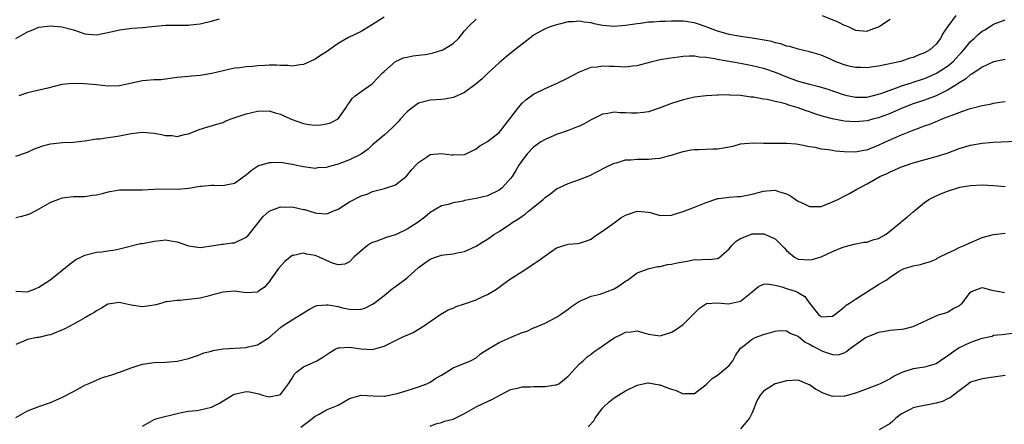
# Model space of a CAD drawing. Units: inches. Extents: x 2541000 to 2544000, y 1548000 to 1551000.
# Drawn here: x 2541088 to 2541259, y 1548390 to 1548460 of the extents above; entities that cross this region are included whole.
import ezdxf

# ---------------------------------------------------------------- set-up
doc = ezdxf.new("R2010")
doc.units = ezdxf.units.IN
doc.header["$MEASUREMENT"] = 0
doc.layers.add('LD25411548_2ft', color=42, linetype='Continuous')

msp = doc.modelspace()

# ---------------------------------------------------------------- linework, layer by layer
at = {"layer": 'LD25411548_2ft'}
for points, elevation in [([(2541250.45, 1548461), (2541249, 1548459), (2541248.18, 1548457.82), (2541247.74, 1548457), (2541247, 1548456), (2541245.92, 1548455), (2541245, 1548454.48), (2541243.91, 1548454.09), (2541243, 1548453.67), (2541242.46, 1548453.54), (2541240.86, 1548453), (2541237, 1548452.16), (2541236.05, 1548452.05), (2541235, 1548451.88), (2541233.94, 1548451.94), (2541233, 1548451.95), (2541232.14, 1548452.14), (2541231, 1548452.42), (2541230.56, 1548452.56), (2541229.43, 1548453), (2541228.62, 1548453.38), (2541227, 1548454.1), (2541225, 1548454.66), (2541223, 1548455.1), (2541221.58, 1548455.58), (2541221, 1548455.67), (2541220.03, 1548456.03), (2541219, 1548456.25), (2541218.43, 1548456.43), (2541216.77, 1548456.77), (2541215, 1548457.05), (2541213, 1548457.32), (2541211, 1548457.68), (2541210.04, 1548457.96), (2541209, 1548458.25), (2541207, 1548459.02), (2541205.53, 1548459.53), (2541205, 1548459.73), (2541203, 1548460.02), (2541201, 1548460.01), (2541199.94, 1548459.94), (2541199, 1548459.91), (2541197.82, 1548459.82), (2541197, 1548459.79), (2541195.6, 1548459.6), (2541195, 1548459.55), (2541193, 1548459.21), (2541191, 1548459.04), (2541189, 1548459.26), (2541187.54, 1548459.54), (2541187, 1548459.69), (2541185.79, 1548459.79), (2541185, 1548459.98), (2541183.85, 1548459.85), (2541183, 1548459.86), (2541181.47, 1548459.47), (2541181, 1548459.37), (2541179.91, 1548459), (2541179, 1548458.66), (2541177, 1548457.57), (2541176.29, 1548457), (2541175, 1548456.01), (2541173.76, 1548455), (2541172.22, 1548453.78), (2541171, 1548452.74), (2541169.12, 1548451), (2541168.04, 1548449.96), (2541167, 1548449.11), (2541165, 1548447.61), (2541163.21, 1548446.79), (2541163, 1548446.73), (2541161.54, 1548446.46), (2541161, 1548446.39), (2541159, 1548446.25), (2541157, 1548445.73), (2541155.96, 1548445), (2541155, 1548444.23), (2541153.89, 1548443), (2541153.48, 1548442.52), (2541152.5, 1548441.5), (2541151, 1548440.16), (2541149, 1548438.49), (2541148.25, 1548437.75), (2541147, 1548436.9), (2541145, 1548435.89), (2541143, 1548435.13), (2541141.31, 1548434.69), (2541141, 1548434.58), (2541139.51, 1548434.49), (2541139, 1548434.42), (2541137, 1548434.67), (2541135, 1548435.1), (2541133.36, 1548435.36), (2541133, 1548435.43), (2541131.38, 1548435.38), (2541131, 1548435.39), (2541129.17, 1548434.83), (2541129, 1548434.75), (2541127.93, 1548434.07), (2541127, 1548433.25), (2541126.7, 1548433), (2541125, 1548431.81), (2541123.51, 1548431.52), (2541123, 1548431.39), (2541121.41, 1548431.41), (2541121, 1548431.43), (2541119.27, 1548431.27), (2541119, 1548431.28), (2541117, 1548430.89), (2541115, 1548430.75), (2541113, 1548430.81), (2541111, 1548430.77), (2541109, 1548430.61), (2541107, 1548430.6), (2541105, 1548430.6), (2541103, 1548430.28), (2541102.01, 1548430.01), (2541101, 1548429.76), (2541100.31, 1548429.69), (2541099, 1548429.48), (2541098.51, 1548429.49), (2541097, 1548429.46), (2541095, 1548429.21), (2541094.38, 1548429), (2541093, 1548428.47), (2541091, 1548427.34), (2541089.46, 1548426.54), (2541089, 1548426.35), (2541087.96, 1548426.04), (2541087, 1548425.84)], 7850), ([(2541087, 1548456.96), (2541089, 1548458.14), (2541089.63, 1548458.37), (2541091, 1548458.93), (2541093, 1548459.17), (2541095, 1548459.02), (2541097, 1548458.46), (2541099, 1548457.77), (2541100.31, 1548457.69), (2541101, 1548457.62), (2541103.81, 1548458.19), (2541105, 1548458.51), (2541107.22, 1548458.78), (2541109, 1548458.88), (2541109.1, 1548458.9), (2541110.06, 1548459), (2541113, 1548459.28), (2541113.27, 1548459.27), (2541115, 1548459.3), (2541115.28, 1548459.28), (2541117, 1548459.31), (2541117.33, 1548459.33), (2541119, 1548459.53), (2541119.72, 1548459.72), (2541121, 1548460.01), (2541122.37, 1548460.37)], 7856), ([(2541087, 1548436.53), (2541088.81, 1548437.19), (2541089, 1548437.25), (2541090.2, 1548437.8), (2541091.67, 1548438.33), (2541093, 1548438.66), (2541095.11, 1548438.89), (2541097, 1548438.95), (2541099, 1548439.18), (2541101, 1548439.52), (2541101.57, 1548439.57), (2541103, 1548439.77), (2541103.87, 1548439.87), (2541105, 1548440.05), (2541107, 1548440.45), (2541109, 1548440.68), (2541111, 1548440.51), (2541112.31, 1548440.31), (2541113, 1548440.14), (2541114.13, 1548440.13), (2541115, 1548439.97), (2541116.31, 1548440.31), (2541117, 1548440.42), (2541118.85, 1548441.15), (2541120.35, 1548441.65), (2541121, 1548441.78), (2541121.9, 1548442.1), (2541123, 1548442.41), (2541123.4, 1548442.6), (2541124.41, 1548443), (2541127, 1548443.91), (2541129, 1548444.35), (2541131, 1548444.4), (2541132.06, 1548444.06), (2541133, 1548443.82), (2541133.55, 1548443.55), (2541135, 1548442.91), (2541137, 1548442.22), (2541137.94, 1548442.06), (2541139, 1548441.94), (2541140.02, 1548441.98), (2541141, 1548442.14), (2541141.69, 1548442.31), (2541143.01, 1548443), (2541144.41, 1548445), (2541144.62, 1548445.38), (2541145, 1548445.86), (2541145.46, 1548446.54), (2541146.01, 1548447), (2541147, 1548447.79), (2541148.92, 1548449.08), (2541149, 1548449.15), (2541150.75, 1548451), (2541151, 1548451.24), (2541152.98, 1548453), (2541154.4, 1548453.6), (2541155, 1548453.75), (2541156.02, 1548453.98), (2541157, 1548454.06), (2541158.22, 1548454.21), (2541159, 1548454.36), (2541159.52, 1548454.48), (2541161.07, 1548454.93), (2541161.2, 1548455), (2541163, 1548456.09), (2541163.95, 1548457), (2541164.44, 1548457.56), (2541165, 1548458.32), (2541165.62, 1548459), (2541167, 1548460.33)], 7852), ([(2541087, 1548413.05), (2541089, 1548412.95), (2541089.15, 1548413), (2541090.45, 1548413.55), (2541091, 1548413.8), (2541092.86, 1548415), (2541095, 1548416.69), (2541096.27, 1548417.73), (2541097.43, 1548418.57), (2541098.3, 1548419), (2541099, 1548419.32), (2541101, 1548419.83), (2541101.92, 1548419.92), (2541103, 1548420.06), (2541104.27, 1548420.27), (2541105, 1548420.43), (2541108.65, 1548421.35), (2541109, 1548421.38), (2541111, 1548421.78), (2541112.13, 1548421.87), (2541113, 1548422), (2541114.25, 1548421.75), (2541115, 1548421.65), (2541117, 1548420.97), (2541119, 1548420.68), (2541121.4, 1548421), (2541122.77, 1548421.23), (2541123, 1548421.22), (2541124.53, 1548421.47), (2541125, 1548421.47), (2541127, 1548422.46), (2541127.29, 1548422.71), (2541127.54, 1548423), (2541129.97, 1548426.03), (2541131, 1548426.97), (2541133, 1548427.75), (2541133.7, 1548427.7), (2541135, 1548427.72), (2541137, 1548427.29), (2541137.25, 1548427.25), (2541138.07, 1548427), (2541139, 1548426.69), (2541139.39, 1548426.61), (2541141, 1548426.5), (2541141.36, 1548426.64), (2541142.12, 1548427), (2541143, 1548427.35), (2541145, 1548428.59), (2541147, 1548429.63), (2541148.04, 1548429.96), (2541149, 1548430.37), (2541150.84, 1548430.84), (2541151.11, 1548430.89), (2541153, 1548431.53), (2541154.92, 1548433.08), (2541155.81, 1548434.19), (2541156.55, 1548435), (2541157, 1548435.46), (2541158.38, 1548436.38), (2541159, 1548436.82), (2541161, 1548437.02), (2541162.76, 1548436.76), (2541163, 1548436.74), (2541165, 1548436.82), (2541165.4, 1548437), (2541167, 1548437.82), (2541167.66, 1548438.34), (2541169, 1548439.09), (2541171, 1548440.63), (2541171.34, 1548441), (2541172.04, 1548441.96), (2541172.88, 1548443), (2541174.39, 1548445), (2541175, 1548445.72), (2541175.65, 1548446.35), (2541177, 1548447.31), (2541179, 1548448.31), (2541181, 1548449.17), (2541183, 1548450.15), (2541183.55, 1548450.45), (2541185, 1548451.2), (2541185.3, 1548451.3), (2541187, 1548451.98), (2541188.06, 1548452.06), (2541189, 1548452.23), (2541190.15, 1548452.15), (2541191, 1548452.15), (2541192.11, 1548452.11), (2541193, 1548452.05), (2541194.22, 1548452.22), (2541195, 1548452.28), (2541196.78, 1548452.78), (2541197.64, 1548453), (2541199, 1548453.31), (2541200.44, 1548453.56), (2541202.19, 1548453.81), (2541203, 1548453.89), (2541204.04, 1548453.96), (2541205, 1548453.95), (2541205.8, 1548453.8), (2541207, 1548453.73), (2541208.51, 1548453.49), (2541209, 1548453.37), (2541213, 1548452.69), (2541215, 1548452.3), (2541217, 1548451.8), (2541219, 1548451.12), (2541221, 1548450.32), (2541223, 1548449.58), (2541224.96, 1548449.04), (2541226.63, 1548448.63), (2541228.16, 1548448.16), (2541231, 1548447.19), (2541231.81, 1548447), (2541233, 1548446.77), (2541235, 1548446.79), (2541235.9, 1548447), (2541237, 1548447.28), (2541237.4, 1548447.4), (2541239, 1548448.01), (2541240.56, 1548448.56), (2541241, 1548448.73), (2541242.7, 1548449.3), (2541243, 1548449.38), (2541245, 1548450.04), (2541245.68, 1548450.32), (2541247.05, 1548450.95), (2541249, 1548452.19), (2541249.96, 1548453), (2541251, 1548454.14), (2541251.43, 1548454.57), (2541251.8, 1548455), (2541253, 1548456.48), (2541253.6, 1548457), (2541254.32, 1548457.68), (2541255, 1548458.23), (2541255.49, 1548458.51), (2541256.3, 1548459), (2541257, 1548459.45), (2541259, 1548460.21)], 7848), ([(2541151, 1548460.71), (2541149, 1548459.42), (2541147.5, 1548458.5), (2541147, 1548458.22), (2541144.83, 1548457.17), (2541143, 1548456.13), (2541141, 1548454.69), (2541139.97, 1548454.03), (2541139, 1548453.37), (2541138.17, 1548453), (2541137, 1548452.45), (2541136.39, 1548452.39), (2541135, 1548452.18), (2541134.27, 1548452.27), (2541133, 1548452.29), (2541132.32, 1548452.32), (2541131, 1548452.34), (2541130.28, 1548452.28), (2541129, 1548452.24), (2541128.12, 1548452.12), (2541127, 1548452.05), (2541125.9, 1548451.9), (2541125, 1548451.81), (2541123, 1548451.39), (2541121.08, 1548450.92), (2541119.38, 1548450.62), (2541119, 1548450.57), (2541117.54, 1548450.46), (2541117, 1548450.39), (2541115.71, 1548450.29), (2541115, 1548450.18), (2541112.18, 1548449.82), (2541111, 1548449.8), (2541109.71, 1548449.71), (2541109, 1548449.62), (2541106.05, 1548449), (2541105, 1548448.75), (2541103, 1548448.71), (2541101, 1548448.91), (2541098.91, 1548449.09), (2541096.81, 1548449.19), (2541094.99, 1548449.01), (2541092.31, 1548448.31), (2541091, 1548448), (2541089.74, 1548447.74), (2541089, 1548447.56), (2541087.5, 1548447)], 7854), ([(2541227.19, 1548461), (2541229.9, 1548459.9), (2541231, 1548459.32), (2541231.26, 1548459.26), (2541231.82, 1548459), (2541233, 1548458.42), (2541233.65, 1548458.35), (2541235, 1548458.24), (2541235.54, 1548458.46), (2541237, 1548458.99), (2541239, 1548460.34)], 7852), ([(2541259, 1548453.36), (2541257, 1548452.9), (2541255, 1548451.99), (2541253.21, 1548450.79), (2541253, 1548450.7), (2541252.1, 1548449.9), (2541251, 1548449.29), (2541250.58, 1548449), (2541249, 1548448), (2541247, 1548447), (2541245, 1548446.26), (2541243, 1548445.62), (2541242.54, 1548445.46), (2541241, 1548444.84), (2541239, 1548443.93), (2541237, 1548443.19), (2541236.18, 1548443), (2541235, 1548442.69), (2541233, 1548442.49), (2541231, 1548442.62), (2541229, 1548443), (2541227.41, 1548443.41), (2541227, 1548443.53), (2541225.89, 1548443.89), (2541225, 1548444.21), (2541224.4, 1548444.4), (2541223, 1548444.95), (2541221.41, 1548445.41), (2541221, 1548445.56), (2541220.19, 1548445.81), (2541219, 1548446.05), (2541217.63, 1548446.37), (2541217, 1548446.45), (2541215.24, 1548446.76), (2541214.81, 1548446.81), (2541213, 1548447.06), (2541211.16, 1548447.16), (2541211, 1548447.18), (2541209.15, 1548447.15), (2541209, 1548447.16), (2541207, 1548447.04), (2541205, 1548446.78), (2541203.56, 1548446.44), (2541203, 1548446.33), (2541201, 1548445.71), (2541199, 1548444.91), (2541197, 1548444.21), (2541196.14, 1548444.14), (2541195, 1548443.98), (2541194.02, 1548444.02), (2541193, 1548444.08), (2541192.07, 1548444.07), (2541191, 1548444.17), (2541189.94, 1548443.94), (2541189, 1548443.81), (2541187, 1548442.82), (2541185.83, 1548442.17), (2541185, 1548441.77), (2541184.45, 1548441.55), (2541183, 1548441), (2541181, 1548440.31), (2541179, 1548439.46), (2541178.27, 1548439), (2541177, 1548438.12), (2541175.94, 1548437), (2541175, 1548435.79), (2541174.45, 1548435), (2541173.94, 1548434.06), (2541173.26, 1548433), (2541173, 1548432.65), (2541171.49, 1548431), (2541171, 1548430.63), (2541169, 1548429.63), (2541167, 1548429.17), (2541165, 1548428.82), (2541164.74, 1548428.74), (2541163, 1548428.4), (2541162.14, 1548428.14), (2541161, 1548427.88), (2541159, 1548426.75), (2541158.09, 1548425.91), (2541156.93, 1548425.07), (2541155, 1548423.85), (2541153, 1548422.88), (2541151.54, 1548422.46), (2541149.75, 1548421.75), (2541149, 1548421.53), (2541148.65, 1548421.35), (2541148.14, 1548421), (2541147, 1548420.06), (2541145.77, 1548419), (2541145, 1548418.16), (2541144.21, 1548417.79), (2541143, 1548417.68), (2541142.06, 1548417.94), (2541139.73, 1548419), (2541139.2, 1548419.2), (2541139, 1548419.26), (2541137.52, 1548419.52), (2541137, 1548419.71), (2541135.27, 1548419.27), (2541135, 1548419.27), (2541133.74, 1548418.26), (2541132.66, 1548417), (2541131.2, 1548415), (2541131, 1548414.68), (2541130.22, 1548413.78), (2541129.13, 1548413), (2541129, 1548412.92), (2541127, 1548412.81), (2541125, 1548413.05), (2541123, 1548412.9), (2541121, 1548412.36), (2541120.18, 1548412.18), (2541119, 1548411.88), (2541117, 1548411.61), (2541115.48, 1548411.48), (2541115, 1548411.46), (2541113.22, 1548411.22), (2541113, 1548411.2), (2541112.35, 1548411), (2541111.29, 1548410.71), (2541111, 1548410.65), (2541110.61, 1548410.61), (2541109, 1548410.35), (2541107.41, 1548410.59), (2541107, 1548410.64), (2541105.44, 1548411), (2541105, 1548411.12), (2541103, 1548410.81), (2541101.88, 1548410.12), (2541101, 1548409.67), (2541100.62, 1548409.38), (2541099.94, 1548409), (2541099, 1548408.43), (2541097.76, 1548407.76), (2541097, 1548407.32), (2541096.36, 1548407), (2541095.49, 1548406.51), (2541093, 1548405.52), (2541092.56, 1548405.44), (2541091, 1548405.05), (2541090.66, 1548405), (2541089, 1548404.67), (2541088.37, 1548404.37), (2541087, 1548403.8)], 7846), ([(2541087, 1548391.1), (2541089, 1548392.28), (2541090.95, 1548393.05), (2541093, 1548393.76), (2541095, 1548394.58), (2541097, 1548395.64), (2541099, 1548396.75), (2541099.55, 1548397), (2541100.57, 1548397.43), (2541101, 1548397.64), (2541102.05, 1548398.05), (2541103.52, 1548398.48), (2541105, 1548398.99), (2541107, 1548399.75), (2541108.08, 1548400.08), (2541109, 1548400.4), (2541111, 1548400.71), (2541113, 1548400.74), (2541115, 1548400.89), (2541117, 1548401.37), (2541118.19, 1548401.81), (2541119, 1548402.05), (2541119.66, 1548402.34), (2541121, 1548402.68), (2541121.23, 1548402.77), (2541123, 1548403.05), (2541127, 1548403.28), (2541127.4, 1548403.4), (2541129, 1548403.77), (2541131, 1548405.02), (2541133, 1548406.79), (2541133.28, 1548407), (2541135, 1548408.12), (2541136.56, 1548409), (2541136.83, 1548409.17), (2541137, 1548409.32), (2541138.04, 1548409.96), (2541139, 1548410.46), (2541139.39, 1548410.61), (2541141, 1548410.73), (2541141.29, 1548410.71), (2541143, 1548410.39), (2541143.8, 1548410.2), (2541145, 1548409.96), (2541146.13, 1548409.87), (2541147, 1548409.94), (2541147.8, 1548410.2), (2541149, 1548410.8), (2541149.28, 1548411), (2541151, 1548412.34), (2541152.46, 1548413.54), (2541153, 1548413.91), (2541155, 1548415.4), (2541157, 1548417.17), (2541158.03, 1548417.97), (2541159, 1548418.65), (2541159.94, 1548419), (2541161, 1548419.33), (2541161.39, 1548419.39), (2541163, 1548419.56), (2541163.73, 1548419.73), (2541165, 1548419.96), (2541167, 1548420.9), (2541168.31, 1548421.69), (2541169, 1548422.13), (2541170.23, 1548423), (2541171, 1548423.45), (2541173, 1548424.8), (2541173.28, 1548425), (2541174.36, 1548425.64), (2541175, 1548426.13), (2541175.53, 1548426.47), (2541176.14, 1548427), (2541177, 1548427.67), (2541178.66, 1548429), (2541179, 1548429.33), (2541179.98, 1548430.02), (2541181, 1548430.84), (2541183, 1548431.78), (2541185, 1548432.47), (2541186.81, 1548433.19), (2541188.15, 1548433.85), (2541189.44, 1548434.56), (2541191, 1548435.31), (2541191.4, 1548435.4), (2541193, 1548435.88), (2541193.9, 1548435.9), (2541195, 1548436.01), (2541197, 1548436), (2541198.14, 1548436.14), (2541199, 1548436.17), (2541200.63, 1548436.63), (2541201, 1548436.71), (2541201.86, 1548437), (2541203, 1548437.35), (2541204.39, 1548437.61), (2541205, 1548437.7), (2541205.69, 1548437.69), (2541208.2, 1548437.8), (2541209, 1548437.82), (2541210.04, 1548437.96), (2541211, 1548438.17), (2541211.7, 1548438.3), (2541213, 1548438.66), (2541215.13, 1548438.87), (2541217, 1548438.8), (2541217.19, 1548438.81), (2541219, 1548438.77), (2541221, 1548438.78), (2541222.67, 1548438.67), (2541223, 1548438.63), (2541225, 1548438.22), (2541225.92, 1548438.08), (2541227, 1548437.82), (2541228.31, 1548437.69), (2541229, 1548437.56), (2541229.48, 1548437.48), (2541231, 1548437.35), (2541233, 1548437.3), (2541234.44, 1548437.56), (2541235, 1548437.65), (2541235.96, 1548438.04), (2541237, 1548438.42), (2541238.22, 1548439), (2541239.65, 1548439.65), (2541241, 1548440.24), (2541243, 1548441.08), (2541244.43, 1548441.57), (2541245, 1548441.81), (2541245.89, 1548442.11), (2541247, 1548442.57), (2541247.31, 1548442.69), (2541248.04, 1548443), (2541249, 1548443.36), (2541249.63, 1548443.63), (2541251, 1548444.13), (2541252.74, 1548444.74), (2541253, 1548444.81), (2541255, 1548445.33), (2541256.41, 1548445.59), (2541257, 1548445.74), (2541258.1, 1548445.9), (2541259, 1548446.05)], 7844), ([(2541109, 1548389.63), (2541111, 1548390.76), (2541111.71, 1548391), (2541115, 1548391.85), (2541116.04, 1548392.04), (2541117, 1548392.25), (2541118.37, 1548392.37), (2541119, 1548392.45), (2541121, 1548392.92), (2541122.37, 1548393.63), (2541123, 1548394.04), (2541123.62, 1548394.38), (2541124.65, 1548395), (2541125, 1548395.19), (2541127, 1548395.63), (2541127.58, 1548395.58), (2541129.25, 1548395.25), (2541129.88, 1548395), (2541131, 1548394.71), (2541131.24, 1548394.76), (2541132.58, 1548395), (2541133, 1548395.13), (2541134.37, 1548397), (2541135, 1548397.95), (2541135.38, 1548398.62), (2541135.79, 1548399), (2541137, 1548399.92), (2541138.69, 1548400.69), (2541139.29, 1548401), (2541140.37, 1548401.63), (2541141.55, 1548402.45), (2541142.52, 1548403), (2541143, 1548403.23), (2541143.21, 1548403.21), (2541145, 1548403.35), (2541147, 1548403.04), (2541149, 1548402.95), (2541151, 1548403.52), (2541152.05, 1548404.05), (2541154.03, 1548405), (2541154.7, 1548405.3), (2541155, 1548405.46), (2541156.08, 1548405.92), (2541157, 1548406.5), (2541157.89, 1548407), (2541159, 1548407.81), (2541160.89, 1548409.11), (2541162.15, 1548409.85), (2541163, 1548410.12), (2541163.56, 1548410.44), (2541165, 1548410.86), (2541165.34, 1548411), (2541167, 1548411.58), (2541168.17, 1548412.17), (2541169, 1548412.52), (2541170.55, 1548413.45), (2541171, 1548413.79), (2541171.73, 1548414.27), (2541173, 1548415.2), (2541175, 1548416.52), (2541176.52, 1548417.48), (2541177, 1548417.82), (2541177.72, 1548418.28), (2541179, 1548419.23), (2541181, 1548420.58), (2541183, 1548421.24), (2541184.65, 1548421.35), (2541185, 1548421.42), (2541186.19, 1548421.81), (2541187, 1548422.09), (2541187.49, 1548422.51), (2541189, 1548423.51), (2541191, 1548424.97), (2541192.2, 1548425.8), (2541193, 1548426.28), (2541193.52, 1548426.48), (2541195, 1548426.98), (2541197, 1548426.81), (2541197.28, 1548426.72), (2541199, 1548426.25), (2541201, 1548426.27), (2541201.52, 1548426.48), (2541203, 1548426.93), (2541205, 1548427.68), (2541207, 1548428.47), (2541208.86, 1548429.14), (2541209, 1548429.17), (2541209.18, 1548429.18), (2541211, 1548429.44), (2541212.46, 1548429.54), (2541213, 1548429.54), (2541215, 1548429.94), (2541217, 1548430.48), (2541217.51, 1548430.49), (2541219, 1548430.62), (2541219.6, 1548430.4), (2541221, 1548429.99), (2541221.66, 1548429.66), (2541222.55, 1548429), (2541223, 1548428.71), (2541224.19, 1548428.19), (2541225, 1548427.78), (2541225.8, 1548427.8), (2541227, 1548427.79), (2541229, 1548428.58), (2541229.89, 1548429), (2541231, 1548429.59), (2541231.94, 1548430.06), (2541233.22, 1548430.78), (2541233.55, 1548431), (2541235, 1548431.74), (2541237.23, 1548433), (2541238.47, 1548433.53), (2541239, 1548433.8), (2541239.84, 1548434.16), (2541241, 1548434.69), (2541241.87, 1548435), (2541243, 1548435.36), (2541247, 1548436.46), (2541248.92, 1548437.08), (2541251, 1548437.86), (2541253, 1548438.46), (2541255, 1548438.8), (2541257, 1548438.97), (2541261, 1548439.12)], 7842), ([(2541136.56, 1548389.44), (2541137.7, 1548390.3), (2541139, 1548391.37), (2541139.73, 1548391.73), (2541141, 1548392.47), (2541143, 1548393.29), (2541145, 1548394.41), (2541145.43, 1548394.57), (2541147, 1548395.03), (2541149.09, 1548394.91), (2541151, 1548394.82), (2541151.16, 1548394.84), (2541153, 1548395.22), (2541153.31, 1548395.31), (2541155, 1548395.82), (2541156.15, 1548396.15), (2541157, 1548396.43), (2541158.47, 1548397), (2541159, 1548397.25), (2541160.03, 1548397.97), (2541161, 1548398.51), (2541163, 1548399.76), (2541166.03, 1548401), (2541167, 1548401.5), (2541167.8, 1548402.19), (2541169.03, 1548403), (2541171, 1548404.18), (2541173.11, 1548405.11), (2541175, 1548405.89), (2541175.87, 1548406.13), (2541177, 1548406.7), (2541177.22, 1548406.78), (2541179, 1548407.51), (2541180.03, 1548408.03), (2541181, 1548408.54), (2541181.7, 1548409), (2541182.43, 1548409.57), (2541183, 1548409.95), (2541183.58, 1548410.42), (2541185, 1548411.36), (2541185.56, 1548411.56), (2541187, 1548412.22), (2541188.58, 1548412.58), (2541189.79, 1548413), (2541191, 1548413.5), (2541191.95, 1548414.05), (2541193, 1548414.82), (2541193.13, 1548414.87), (2541193.34, 1548415), (2541195, 1548416.25), (2541197.11, 1548417), (2541198.62, 1548417.38), (2541199, 1548417.39), (2541200.28, 1548417.72), (2541201, 1548417.76), (2541202, 1548418), (2541203.7, 1548418.3), (2541205, 1548418.56), (2541205.45, 1548418.55), (2541207, 1548418.61), (2541207.42, 1548418.57), (2541209, 1548418.76), (2541209.17, 1548418.83), (2541211, 1548420.41), (2541211.49, 1548421), (2541212.25, 1548421.75), (2541213, 1548422.21), (2541214.91, 1548423), (2541215.03, 1548423.03), (2541217, 1548423.06), (2541217.05, 1548423.05), (2541219, 1548422.17), (2541220.6, 1548420.6), (2541221, 1548420.16), (2541222.39, 1548419), (2541223, 1548418.66), (2541225, 1548418.5), (2541225.43, 1548418.57), (2541227, 1548419.07), (2541229, 1548419.97), (2541230.69, 1548420.69), (2541231, 1548420.81), (2541232.73, 1548421.27), (2541234.41, 1548421.59), (2541235, 1548421.61), (2541236.02, 1548421.98), (2541237, 1548422.25), (2541238.32, 1548423), (2541240.82, 1548425), (2541241, 1548425.18), (2541242, 1548426), (2541243, 1548426.89), (2541245, 1548428.49), (2541245.75, 1548429), (2541247, 1548429.64), (2541247.97, 1548430.03), (2541249, 1548430.47), (2541250.61, 1548431), (2541251.13, 1548431.13), (2541253, 1548431.43), (2541255, 1548431.55), (2541257, 1548431.46), (2541259, 1548431.27)], 7840), ([(2541159, 1548389.6), (2541160, 1548390), (2541161, 1548390.28), (2541161.53, 1548390.47), (2541163, 1548390.84), (2541163.36, 1548391), (2541165, 1548391.83), (2541167, 1548392.96), (2541168.37, 1548393.63), (2541169.73, 1548394.27), (2541173, 1548395.97), (2541174.22, 1548396.22), (2541175, 1548396.45), (2541176.45, 1548396.45), (2541177, 1548396.52), (2541179, 1548396.49), (2541180.79, 1548396.79), (2541181, 1548396.78), (2541181.37, 1548397), (2541183, 1548398.29), (2541185, 1548400.48), (2541185.61, 1548401), (2541186.33, 1548401.67), (2541187, 1548402.11), (2541187.49, 1548402.51), (2541188.17, 1548403), (2541191, 1548404.95), (2541192.37, 1548405.63), (2541193, 1548405.95), (2541193.97, 1548406.03), (2541195, 1548406.16), (2541196.17, 1548405.83), (2541197, 1548405.63), (2541199, 1548405.31), (2541200.3, 1548405.7), (2541201, 1548405.95), (2541201.66, 1548406.34), (2541203, 1548407.3), (2541204.77, 1548409), (2541205, 1548409.27), (2541205.88, 1548410.12), (2541207.08, 1548410.92), (2541209, 1548411.03), (2541210.89, 1548410.89), (2541211.45, 1548411), (2541213, 1548411.36), (2541214.75, 1548412.75), (2541215.1, 1548413), (2541216.13, 1548413.87), (2541217, 1548414.31), (2541217.65, 1548414.35), (2541219, 1548414.1), (2541220.17, 1548413.83), (2541221, 1548413.53), (2541222.64, 1548413), (2541222.9, 1548412.9), (2541224.17, 1548412.17), (2541225, 1548411.01), (2541226.57, 1548409), (2541226.82, 1548408.82), (2541227, 1548408.63), (2541229, 1548408.74), (2541229.38, 1548409), (2541231, 1548410.31), (2541231.35, 1548410.65), (2541231.96, 1548411), (2541233, 1548411.69), (2541237, 1548414.23), (2541238.31, 1548415), (2541239, 1548415.5), (2541240.49, 1548416.49), (2541241, 1548416.8), (2541241.47, 1548417), (2541242.64, 1548417.36), (2541243, 1548417.49), (2541244.3, 1548417.7), (2541245, 1548417.92), (2541245.84, 1548418.16), (2541247, 1548418.66), (2541247.19, 1548418.81), (2541247.54, 1548419), (2541249, 1548419.7), (2541250.25, 1548420.25), (2541251, 1548420.64), (2541251.88, 1548421), (2541252.65, 1548421.35), (2541255, 1548422.38), (2541257, 1548422.95), (2541259, 1548423.17)], 7838), ([(2541186.49, 1548389.51), (2541187.46, 1548390.54), (2541187.74, 1548391), (2541189, 1548392.74), (2541189.24, 1548393), (2541190.15, 1548393.85), (2541191, 1548394.52), (2541193, 1548395.74), (2541195, 1548396.77), (2541196.85, 1548397.15), (2541197, 1548397.16), (2541198.82, 1548396.82), (2541199, 1548396.82), (2541200.29, 1548396.29), (2541201, 1548396.03), (2541201.8, 1548395.8), (2541203, 1548395.22), (2541203.27, 1548395.27), (2541205, 1548395.32), (2541207, 1548396.89), (2541208.09, 1548397.91), (2541209, 1548398.49), (2541209.28, 1548398.72), (2541209.65, 1548399), (2541211, 1548400.17), (2541211.63, 1548401), (2541212.12, 1548401.88), (2541213, 1548403.15), (2541213.63, 1548403.63), (2541215, 1548404.76), (2541215.56, 1548405), (2541217, 1548405.53), (2541219, 1548406.15), (2541219.77, 1548406.23), (2541221, 1548406.17), (2541221.72, 1548405.72), (2541223, 1548405.26), (2541224.24, 1548404.24), (2541225, 1548403.88), (2541225.55, 1548403.55), (2541226.63, 1548403), (2541227, 1548402.77), (2541227.41, 1548402.59), (2541229, 1548402.08), (2541229.98, 1548402.02), (2541231, 1548402.37), (2541231.41, 1548402.59), (2541231.86, 1548403), (2541234.74, 1548405), (2541235, 1548405.15), (2541236.36, 1548405.64), (2541237, 1548405.93), (2541238.11, 1548406.11), (2541239, 1548406.29), (2541239.64, 1548406.36), (2541241, 1548406.46), (2541241.46, 1548406.54), (2541243, 1548406.95), (2541247, 1548408.81), (2541247.6, 1548409), (2541248.7, 1548409.3), (2541249, 1548409.45), (2541250.11, 1548410.11), (2541251, 1548410.53), (2541251.26, 1548410.74), (2541251.51, 1548411), (2541253, 1548412.92), (2541253.14, 1548413), (2541255, 1548413.71), (2541256.72, 1548413.28), (2541257, 1548413.2), (2541258.01, 1548413), (2541258.87, 1548412.87)], 7836), ([(2541260.27, 1548405.73), (2541258.51, 1548405.49), (2541257, 1548405.35), (2541256.77, 1548405.23), (2541255, 1548404.84), (2541254.78, 1548404.78), (2541253, 1548404.18), (2541251, 1548403.24), (2541249.68, 1548402.32), (2541249, 1548401.78), (2541248.52, 1548401.48), (2541247, 1548400.44), (2541246.23, 1548400.23), (2541245, 1548399.87), (2541243, 1548399.6), (2541241.03, 1548398.97), (2541239.71, 1548398.3), (2541239, 1548397.86), (2541237.3, 1548397), (2541237, 1548396.86), (2541235, 1548396.09), (2541233.61, 1548395.61), (2541233, 1548395.36), (2541231.15, 1548394.85), (2541231, 1548394.83), (2541229, 1548394.8), (2541228.35, 1548395), (2541227.35, 1548395.35), (2541226.03, 1548396.03), (2541225, 1548396.8), (2541224.84, 1548396.84), (2541223, 1548397.59), (2541221, 1548397.5), (2541219, 1548396.95), (2541217, 1548395.73), (2541216.41, 1548395), (2541215.86, 1548394.14), (2541215, 1548391.96), (2541214.56, 1548391), (2541213, 1548389.16)], 7834), ([(2541259, 1548398.41), (2541257, 1548398.15), (2541255, 1548397.85), (2541253, 1548397.24), (2541252.64, 1548397), (2541251, 1548395.77), (2541250.01, 1548395), (2541249.47, 1548394.53), (2541249, 1548394.35), (2541248.1, 1548393.9), (2541247, 1548393.61), (2541243.76, 1548393), (2541243, 1548392.82), (2541242.6, 1548392.6), (2541241, 1548391.78), (2541239.98, 1548391), (2541239.49, 1548390.51), (2541239, 1548390.1), (2541237.09, 1548389)], 7832)]:
    msp.add_lwpolyline(points, dxfattribs=dict(at, elevation=elevation))

doc.saveas('drawing.dxf')
